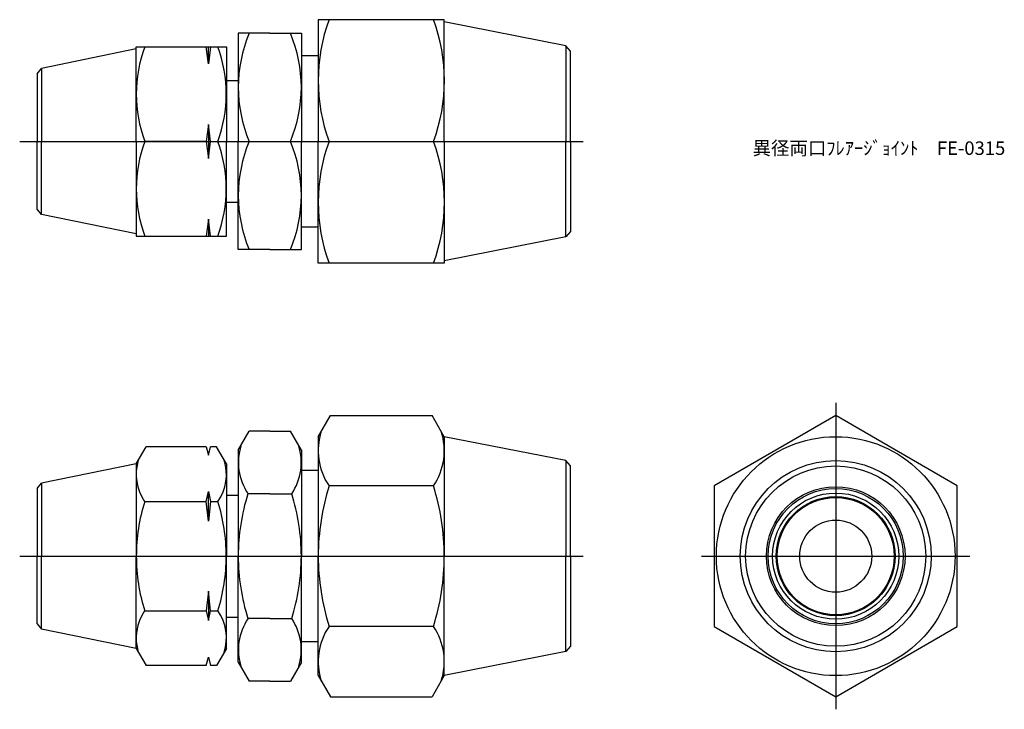
# Model space of a CAD drawing. Units: millimetres. Extents: x 253 to 363, y 216 to 292.
import ezdxf

# ---------------------------------------------------------------- set-up
doc = ezdxf.new("R2010")
doc.units = ezdxf.units.MM
doc.header["$LTSCALE"] = 0.5
doc.styles.get("Standard").update_dxf_attribs({"font": 'ISOCP.SHX', "bigfont": 'EXTFONT.SHX'})

msp = doc.modelspace()

# ---------------------------------------------------------------- linework, layer by layer
for p, q in [((286.47, 292.41), (286.47, 278.91)), ((300.47, 292.41), (286.47, 292.41)), ((300.47, 278.91), (300.47, 292.41)), ((313.98, 289.5), (300.47, 292.16)), ((277.6, 290.91), (277.6, 278.91)), ((281.1, 290.91), (277.6, 290.91)), ((281.1, 290.91), (284.6, 290.91)), ((284.6, 290.91), (284.6, 278.91)), ((266.28, 289.16), (255.77, 287.01)), ((266.28, 289.41), (276.28, 289.41)), ((266.28, 278.91), (266.28, 289.41)), ((274.28, 287.51), (274.03, 289.41)), ((274.53, 289.41), (274.28, 287.51)), ((274.28, 287.51), (274.28, 289.41)), ((276.28, 289.41), (276.28, 278.91)), ((314.47, 288.91), (313.98, 289.5)), ((313.98, 289.5), (313.98, 278.91)), ((314.47, 278.91), (314.47, 288.91)), ((286.47, 288.41), (284.6, 288.41)), ((255.28, 286.41), (255.77, 287.01)), ((255.28, 286.41), (255.28, 278.91)), ((255.77, 287.01), (255.77, 278.91)), ((276.28, 285.66), (277.6, 285.66)), ((274.28, 280.8), (274.03, 278.91)), ((274.53, 278.91), (274.28, 280.8)), ((274.28, 280.8), (274.28, 277.01)), ((253.34, 278.91), (315.87, 278.91)), ((255.28, 271.41), (255.28, 278.91)), ((255.77, 270.81), (255.77, 278.91)), ((266.28, 278.91), (266.28, 268.41)), ((274.03, 278.91), (267.21, 278.91)), ((274.03, 278.91), (274.28, 277.01)), ((274.28, 277.01), (274.53, 278.91)), ((274.53, 278.91), (275.34, 278.91)), ((276.28, 268.41), (276.28, 278.91)), ((277.6, 278.91), (283.39, 278.91)), ((277.6, 266.91), (277.6, 278.91)), ((284.6, 266.91), (284.6, 278.91)), ((286.47, 265.41), (286.47, 278.91)), ((287.68, 278.91), (299.27, 278.91)), ((300.47, 278.91), (300.47, 265.41)), ((313.98, 268.31), (313.98, 278.91)), ((314.47, 278.91), (314.47, 268.91)), ((255.77, 270.81), (255.28, 271.41)), ((276.28, 272.16), (277.6, 272.16)), ((266.28, 268.66), (255.77, 270.81)), ((274.28, 270.3), (274.03, 268.41)), ((274.53, 268.41), (274.28, 270.3)), ((274.28, 270.3), (274.28, 268.41)), ((286.47, 269.41), (284.6, 269.41)), ((314.47, 268.91), (313.98, 268.31)), ((266.28, 268.41), (276.28, 268.41)), ((313.98, 268.31), (300.47, 265.66)), ((281.1, 266.91), (277.6, 266.91)), ((281.1, 266.91), (284.6, 266.91)), ((300.47, 265.41), (286.47, 265.41)), ((343.92, 249.9), (343.92, 215.93)), ((286.47, 246.16), (287.82, 248.5)), ((287.82, 248.5), (299.12, 248.5)), ((300.47, 246.16), (299.12, 248.5)), ((277.6, 244.66), (278.82, 246.77)), ((281.1, 246.77), (278.82, 246.77)), ((281.1, 246.77), (283.39, 246.77)), ((284.6, 244.66), (283.39, 246.77)), ((286.47, 246.16), (286.47, 232.91)), ((300.47, 246.16), (300.47, 232.91)), ((313.98, 243.51), (300.47, 246.16)), ((266.28, 243.16), (267.36, 245.04)), ((274.03, 245.04), (267.36, 245.04)), ((274.03, 245.04), (274.28, 244.1)), ((274.28, 244.1), (274.53, 245.04)), ((275.19, 245.04), (274.53, 245.04)), ((276.28, 243.16), (275.19, 245.04)), ((277.6, 244.66), (277.6, 232.91)), ((284.6, 244.66), (284.6, 232.91)), ((266.28, 243.16), (255.77, 241.01)), ((266.28, 243.16), (266.28, 232.91)), ((276.28, 243.16), (276.28, 232.91)), ((314.47, 242.91), (313.98, 243.51)), ((313.98, 243.51), (313.98, 232.91)), ((314.47, 232.91), (314.47, 242.91)), ((286.47, 242.41), (284.6, 242.41)), ((255.28, 240.41), (255.77, 241.01)), ((255.77, 241.01), (255.77, 232.91)), ((299.27, 240.71), (287.68, 240.71)), ((255.28, 240.41), (255.28, 232.91)), ((274.03, 238.97), (274.28, 240.07)), ((274.28, 240.07), (274.53, 238.97)), ((274.28, 236.78), (274.28, 240.07)), ((276.28, 239.66), (277.6, 239.66)), ((281.1, 239.84), (278.67, 239.84)), ((281.1, 239.84), (283.53, 239.84)), ((267.21, 238.97), (274.03, 238.97)), ((274.28, 236.78), (274.03, 238.97)), ((274.53, 238.97), (274.28, 236.78)), ((274.53, 238.97), (275.34, 238.97)), ((253.34, 232.91), (315.87, 232.91)), ((255.28, 225.41), (255.28, 232.91)), ((255.77, 224.81), (255.77, 232.91)), ((266.28, 222.66), (266.28, 232.91)), ((276.28, 222.66), (276.28, 232.91)), ((277.6, 221.16), (277.6, 232.91)), ((284.6, 221.16), (284.6, 232.91)), ((286.47, 219.66), (286.47, 232.91)), ((300.47, 219.66), (300.47, 232.91)), ((313.98, 222.32), (313.98, 232.91)), ((314.47, 232.91), (314.47, 222.91)), ((329.03, 232.91), (358.82, 232.91)), ((274.28, 229.04), (274.03, 226.85)), ((274.53, 226.85), (274.28, 229.04)), ((274.28, 229.04), (274.28, 225.76)), ((267.21, 226.85), (274.03, 226.85)), ((274.03, 226.85), (274.28, 225.76)), ((274.28, 225.76), (274.53, 226.85)), ((274.53, 226.85), (275.34, 226.85)), ((255.28, 225.41), (255.77, 224.81)), ((276.28, 226.16), (277.6, 226.16)), ((281.1, 225.98), (278.67, 225.98)), ((281.1, 225.98), (283.53, 225.98)), ((266.28, 222.66), (255.77, 224.81)), ((299.27, 225.12), (287.68, 225.12)), ((286.47, 223.41), (284.6, 223.41)), ((266.28, 222.66), (267.36, 220.79)), ((276.28, 222.66), (275.19, 220.79)), ((313.98, 222.32), (300.47, 219.66)), ((314.47, 222.91), (313.98, 222.32)), ((274.03, 220.79), (267.36, 220.79)), ((274.03, 220.79), (274.28, 221.72)), ((274.28, 221.72), (274.53, 220.79)), ((275.19, 220.79), (274.53, 220.79)), ((277.6, 221.16), (278.82, 219.06)), ((284.6, 221.16), (283.39, 219.06)), ((281.1, 219.06), (278.82, 219.06)), ((281.1, 219.06), (283.39, 219.06)), ((286.47, 219.66), (287.82, 217.32)), ((300.47, 219.66), (299.12, 217.32)), ((287.82, 217.32), (299.12, 217.32))]:
    msp.add_line(p, q)
at = {"color": 0}
msp.add_lwpolyline([(330.42, 225.12), (343.92, 217.32), (357.42, 225.12), (357.42, 240.71), (343.92, 248.5), (330.42, 240.71)], close=True, dxfattribs=at)
msp.add_circle((343.92, 232.91), 13.25, dxfattribs=at)
for radius in [10.6, 10, 7.7, 7.5, 7, 6.6, 6.5, 4]:
    msp.add_circle((343.92, 232.91), radius)
for centre, radius, start, end in [((305.97, 285.66), 19.5, 159.7438, 200.2562), ((280.98, 285.66), 19.5, 339.7438, 20.2562), ((293.01, 284.91), 15.41, 157.084, 202.916), ((269.19, 284.91), 15.41, 337.084, 22.916), ((281.44, 284.16), 15.16, 159.7438, 200.2562), ((261.11, 284.16), 15.16, 339.7438, 20.2562), ((281.44, 273.66), 15.16, 159.7438, 200.2562), ((261.11, 273.66), 15.16, 339.7438, 20.2562), ((293.01, 272.91), 15.41, 157.084, 202.916), ((269.19, 272.91), 15.41, 337.084, 22.916), ((305.97, 272.16), 19.5, 159.7438, 200.2562), ((280.98, 272.16), 19.5, 339.7438, 20.2562), ((293.37, 244.6), 6.9, 161.7741, 214.3842), ((293.57, 244.6), 6.9, 325.6158, 18.2259), ((283.74, 243.3), 6.13, 162.3938, 214.3842), ((278.47, 243.3), 6.13, 325.6158, 17.6062), ((271.64, 242.01), 5.37, 163.1484, 214.3842), ((270.91, 242.01), 5.37, 325.6158, 16.8516), ((312.27, 232.91), 25.79, 162.412, 180), ((274.68, 232.91), 25.79, 0, 17.588), ((300.53, 232.91), 22.93, 162.412, 180), ((261.67, 232.91), 22.93, 0, 17.588), ((286.34, 232.91), 20.06, 162.412, 180), ((256.21, 232.91), 20.06, 0, 17.588), ((286.34, 232.91), 20.06, 180, 197.588), ((256.21, 232.91), 20.06, 342.412, 0), ((300.53, 232.91), 22.93, 180, 197.588), ((261.67, 232.91), 22.93, 342.412, 0), ((312.27, 232.91), 25.79, 180, 197.588), ((274.68, 232.91), 25.79, 342.412, 0), ((271.64, 223.82), 5.37, 145.6158, 196.8516), ((270.91, 223.82), 5.37, 343.1484, 34.3842), ((283.74, 222.52), 6.13, 145.6158, 197.6062), ((278.47, 222.52), 6.13, 342.3938, 34.3842), ((293.37, 221.22), 6.9, 145.6158, 198.2259), ((293.57, 221.22), 6.9, 341.7741, 34.3842)]:
    msp.add_arc(centre, radius, start, end)

# ---------------------------------------------------------------- texts
at = {"insert": (334.69, 278.91), "char_height": 1.5, "attachment_point": 1}
msp.add_mtext_dynamic_manual_height_columns('異径両口ﾌﾚｱｰｼﾞｮｲﾝﾄ\u3000FE-0315', width=17.6819, gutter_width=7.5, heights=[0], dxfattribs=at)

doc.saveas('drawing.dxf')
